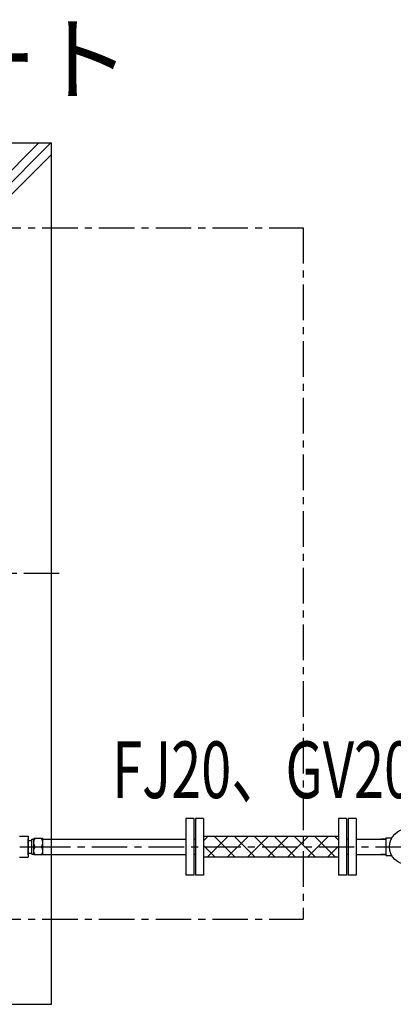
# Model space of a CAD drawing. Extents: x -17768 to 1274, y 1939 to 15994.
# Drawn here: x -14564 to -13905, y 12279 to 14017 of the extents above; entities that cross this region are included whole.
import ezdxf

# ---------------------------------------------------------------- set-up
doc = ezdxf.new("R2010")
doc.units = 0
doc.header["$LTSCALE"] = 50
doc.header["$MEASUREMENT"] = 0
doc.linetypes.add('CENTER', pattern=[2, 1.25, -0.25, 0.25, -0.25])
doc.layers.add('_0-A_', color=7, linetype='CONTINUOUS')
doc.styles.get("Standard").update_dxf_attribs({"font": 'txt', "bigfont": 'bigfont.shx'})

msp = doc.modelspace()

# ---------------------------------------------------------------- linework, layer by layer
at = {"layer": '_0-A_', "color": 7, "linetype": 'Continuous'}
for p, q in [((-14807.4, 13799.2), (-14507.4, 13799.2)), ((-14679.9, 13649.2), (-14530, 13799.2)), ((-14658.6, 13649.2), (-14508.7, 13799.2)), ((-14507.4, 12279.2), (-14507.4, 13799.2)), ((-14637.3, 13649.2), (-14507.4, 13779.1)), ((-14256.6, 12607.2), (-14270.6, 12607.2)), ((-14270.6, 12607.2), (-14270.6, 12507.2)), ((-14256.6, 12607.2), (-14256.6, 12507.2)), ((-14239.6, 12607.2), (-14253.6, 12607.2)), ((-14253.6, 12607.2), (-14253.6, 12507.2)), ((-14239.6, 12607.2), (-14239.6, 12507.2)), ((-13987.6, 12607.2), (-14001.6, 12607.2)), ((-14001.6, 12607.2), (-14001.6, 12507.2)), ((-13987.6, 12607.2), (-13987.6, 12507.2)), ((-13970.6, 12607.2), (-13984.6, 12607.2)), ((-13984.6, 12607.2), (-13984.6, 12507.2)), ((-13970.6, 12607.2), (-13970.6, 12507.2)), ((-14563.9, 12575.7), (-14548.9, 12575.7)), ((-14548.9, 12575.7), (-14548.9, 12538.7)), ((-14548.9, 12542.9), (-14548.9, 12571.5)), ((-14522.7, 12570.8), (-14270.6, 12570.8)), ((-14253.6, 12570.8), (-14256.6, 12570.8)), ((-14232, 12575.4), (-14239.6, 12567.8)), ((-14001.6, 12575.4), (-14239.6, 12575.4)), ((-14196.7, 12575.4), (-14233.1, 12539)), ((-14220.5, 12575.4), (-14184, 12539)), ((-14161.3, 12575.4), (-14197.8, 12539)), ((-14185.1, 12575.4), (-14148.7, 12539)), ((-14125.9, 12575.4), (-14162.4, 12539)), ((-14149.8, 12575.4), (-14113.3, 12539)), ((-14090.6, 12575.4), (-14127.1, 12539)), ((-14114.4, 12575.4), (-14077.9, 12539)), ((-14055.2, 12575.4), (-14091.7, 12539)), ((-14079.1, 12575.4), (-14042.6, 12539)), ((-14019.9, 12575.4), (-14056.4, 12539)), ((-14043.7, 12575.4), (-14007.2, 12539)), ((-14008.4, 12575.4), (-14001.6, 12568.7)), ((-13984.6, 12570.8), (-13987.6, 12570.8)), ((-13970.6, 12570.8), (-13918.7, 12570.8)), ((-13918.7, 12570.8), (-13927.1, 12570.8)), ((-13927.1, 12570.8), (-13918.7, 12570.8)), ((-13918.7, 12572.7), (-13907.9, 12572.7)), ((-13918.7, 12572.7), (-13918.7, 12541.7)), ((-14563.3, 12557.2), (-14534.6, 12557.2)), ((-14239.6, 12559.2), (-14219.4, 12539)), ((-14001.6, 12558.3), (-14021, 12539)), ((-14563.9, 12538.7), (-14548.9, 12538.7)), ((-14522.7, 12543.6), (-14270.6, 12543.6)), ((-14253.6, 12543.6), (-14256.6, 12543.6)), ((-14001.6, 12539), (-14239.6, 12539)), ((-13984.6, 12543.6), (-13987.6, 12543.6)), ((-13970.6, 12543.6), (-13918.7, 12543.6)), ((-13927.1, 12543.6), (-13918.7, 12543.6)), ((-13918.7, 12543.6), (-13927.1, 12543.6)), ((-13918.7, 12541.7), (-13907.9, 12541.7)), ((-14256.6, 12507.2), (-14270.6, 12507.2)), ((-14239.6, 12507.2), (-14253.6, 12507.2)), ((-13987.6, 12507.2), (-14001.6, 12507.2)), ((-13970.6, 12507.2), (-13984.6, 12507.2)), ((-14807.4, 12279.2), (-14507.4, 12279.2))]:
    msp.add_line(p, q, dxfattribs=at)
at = {"layer": '_0-A_', "color": 7, "linetype": 'CENTER'}
for p, q in [((-15623.9, 13649.2), (-14063.9, 13649.2)), ((-14063.9, 13649.2), (-14063.9, 12429.2)), ((-14493.9, 13039.2), (-15393.9, 13039.2)), ((-14548.9, 12568.2), (-14542, 12568.2)), ((-14542, 12544), (-14542, 12570.4)), ((-14542, 12570.4), (-14538.7, 12570.4)), ((-14538.7, 12542.7), (-14538.7, 12571.7)), ((-14522.7, 12571.7), (-14538.7, 12571.7)), ((-14538.7, 12564.5), (-14538.6, 12566.2)), ((-14538.6, 12562.7), (-14538.7, 12564.5)), ((-14538.6, 12566.2), (-14538.2, 12567.9)), ((-14538.2, 12567.9), (-14537.5, 12569.8)), ((-14537.5, 12569.8), (-14536.5, 12571.7)), ((-14524, 12569.8), (-14525, 12571.7)), ((-14523.3, 12567.9), (-14524, 12569.8)), ((-14522.8, 12566.2), (-14523.3, 12567.9)), ((-14522.7, 12564.5), (-14522.8, 12566.2)), ((-14522.8, 12562.7), (-14522.7, 12564.5)), ((-14522.7, 12542.7), (-14522.7, 12571.7)), ((-14548.9, 12546.2), (-14542, 12546.2)), ((-14538.7, 12550), (-14538.6, 12551.7)), ((-14538.6, 12548.2), (-14538.7, 12550)), ((-14538.2, 12561), (-14538.6, 12562.7)), ((-14538.6, 12551.7), (-14538.2, 12553.4)), ((-14538.2, 12546.5), (-14538.6, 12548.2)), ((-14537.5, 12559.2), (-14538.2, 12561)), ((-14538.2, 12553.4), (-14537.5, 12555.3)), ((-14537.5, 12544.7), (-14538.2, 12546.5)), ((-14536.5, 12557.2), (-14537.5, 12559.2)), ((-14537.5, 12555.3), (-14536.5, 12557.2)), ((-14536.5, 12557.2), (-14525, 12557.2)), ((-14536.5, 12557.2), (-13584.3, 12557.2)), ((-14525, 12557.2), (-14524, 12559.2)), ((-14524, 12555.3), (-14525, 12557.2)), ((-14524, 12559.2), (-14523.3, 12561)), ((-14523.3, 12553.4), (-14524, 12555.3)), ((-14524, 12544.7), (-14523.3, 12546.5)), ((-14523.3, 12561), (-14522.8, 12562.7)), ((-14522.8, 12551.7), (-14523.3, 12553.4)), ((-14523.3, 12546.5), (-14522.8, 12548.2)), ((-14522.7, 12550), (-14522.8, 12551.7)), ((-14522.8, 12548.2), (-14522.7, 12550)), ((-14542, 12544), (-14538.7, 12544)), ((-14522.7, 12542.7), (-14538.7, 12542.7)), ((-14536.5, 12542.7), (-14537.5, 12544.7)), ((-14525, 12542.7), (-14524, 12544.7)), ((-15623.9, 12429.2), (-14063.9, 12429.2))]:
    msp.add_line(p, q, dxfattribs=at)
at = {"layer": '_0-A_', "color": 7, "linetype": 'Continuous'}
msp.add_circle((-13880.4, 12557.2), 31.6, dxfattribs=at)

# ---------------------------------------------------------------- texts
at = {"layer": '_0-A_', "color": 3}
msp.add_text('エコキュート', height=120, dxfattribs=at).set_placement((-15351, 13887.3))
at = {"layer": '_0-A_', "color": 7, "width": 0.7}
msp.add_text('FJ20、GV20', height=100, dxfattribs=at).set_placement((-14400.6, 12643.1))

doc.saveas('drawing.dxf')
